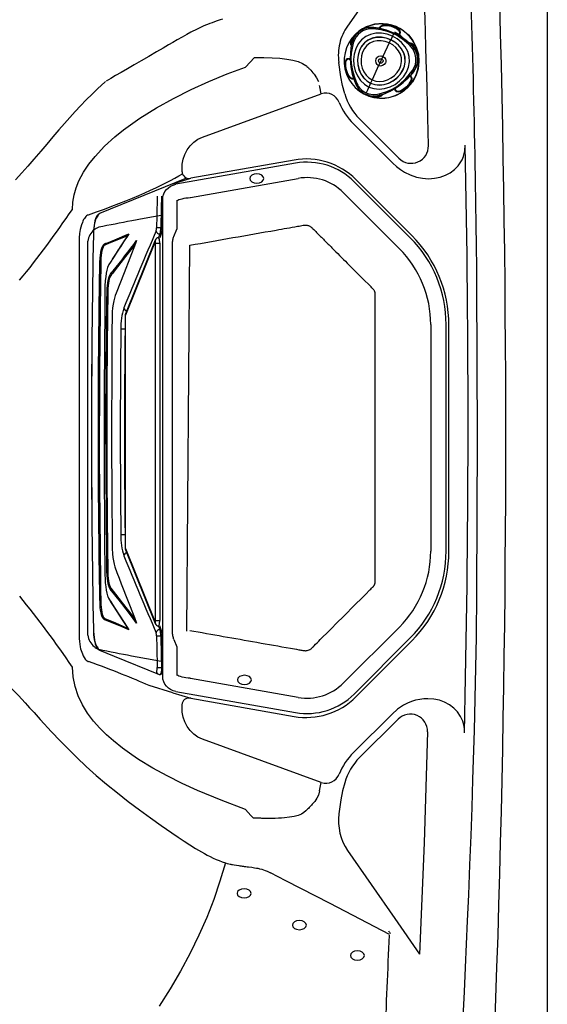
# Model space of a CAD drawing. Extents: x 412 to 493, y 623 to 766.
# Drawn here: x 474 to 493, y 663 to 698 of the extents above; entities that cross this region are included whole.
import ezdxf

# ---------------------------------------------------------------- set-up
doc = ezdxf.new("R2010")
doc.units = 0
doc.header["$MEASUREMENT"] = 0
for name, color, linetype in [('1', 4, 'Continuous'), ('BDIM_CYAN', 4, 'Continuous'), ('BDIM_GREEN', 3, 'Continuous'), ('BDIM_YELLOW', 2, 'Continuous')]:
    doc.layers.add(name, color=color, linetype=linetype)

# ---------------------------------------------------------------- blocks, each defined once
blk = doc.blocks.new('2018 LL FILTER LID')
at = {"layer": '1', "linetype": 'Continuous', "lineweight": 25}
for p, q in [((-8.511, 0), (8.511, 0)), ((-9.035, -0.471), (-9.787, -4.735)), ((9.787, -4.735), (9.035, -0.471)), ((-6.889, -0.862), (6.863, -0.962)), ((-9.128, -6.825), (-7.128, -8.824)), ((7.128, -8.824), (9.128, -6.825)), ((-4.036, -10.105), (4.036, -10.105))]:
    blk.add_line(p, q, dxfattribs=at)
for centre, radius, start, end in [((-7.45, -5.147), 2.373, 170, 225.0001), ((7.45, -5.147), 2.373, 314.9999, 10), ((-4.036, -5.732), 4.373, 225.0001, 270), ((4.036, -5.732), 4.373, 270, 314.9999)]:
    blk.add_arc(centre, radius, start, end, dxfattribs=at)
at = {"layer": '1', "linetype": 'Continuous', "lineweight": 25, "extrusion": (0, 0, -1)}
for centre, major_axis, ratio, start_param, end_param in [((-8.519, -0.57), (0.053, 0.568), 0.920287, 4.801709, 6.198207), ((8.519, -0.57), (0.053, -0.568), 0.920287, 3.226571, 4.623069), ((-8.367, -1.062), (-0.164, 0.149), 0.846462, 5.791888, 5.862163)]:
    blk.add_ellipse(centre, major_axis=major_axis, ratio=ratio, start_param=start_param, end_param=end_param, dxfattribs=at)
at = {"layer": '1', "linetype": 'Continuous', "lineweight": 25}
blk.add_open_spline([(-6.863, -0.964), (-7.003, -1.761), (-7.144, -2.558), (-7.355, -3.754), (-7.425, -4.152), (-7.513, -4.65), (-7.531, -4.75), (-7.557, -4.899), (-7.565, -4.949), (-7.577, -5.011), (-7.579, -5.024), (-7.583, -5.049), (-7.584, -5.061), (-7.584, -5.087), (-7.584, -5.099), (-7.582, -5.125), (-7.58, -5.138), (-7.573, -5.175), (-7.565, -5.199), (-7.549, -5.234), (-7.543, -5.246), (-7.53, -5.267), (-7.522, -5.278), (-7.507, -5.298), (-7.499, -5.308), (-7.481, -5.326), (-7.471, -5.335), (-7.444, -5.362), (-7.426, -5.38), (-7.335, -5.471), (-7.262, -5.544), (-6.898, -5.908), (-6.608, -6.199), (-6.025, -6.781), (-5.734, -7.072), (-5.407, -7.399), (-5.371, -7.436), (-5.325, -7.481), (-5.316, -7.49), (-5.303, -7.504), (-5.298, -7.508), (-5.291, -7.515), (-5.289, -7.517), (-5.284, -7.522), (-5.281, -7.524), (-5.274, -7.529), (-5.268, -7.533), (-5.257, -7.54), (-5.251, -7.543), (-5.234, -7.552), (-5.222, -7.556), (-5.197, -7.565), (-5.185, -7.568), (-5.16, -7.574), (-5.147, -7.576), (-5.122, -7.579), (-5.11, -7.579), (-5.084, -7.58), (-5.072, -7.58), (-5.008, -7.58), (-4.958, -7.58), (-4.704, -7.58), (-4.502, -7.58), (-3.893, -7.58), (-3.488, -7.58), (-1.461, -7.58), (0.161, -7.58), (2.593, -7.58), (3.404, -7.58), (4.418, -7.58), (4.62, -7.58), (4.874, -7.58), (4.924, -7.58), (5, -7.58), (5.026, -7.58), (5.064, -7.58), (5.076, -7.58), (5.102, -7.58), (5.114, -7.579), (5.152, -7.576), (5.177, -7.571), (5.207, -7.562), (5.213, -7.56), (5.225, -7.555), (5.231, -7.552), (5.249, -7.544), (5.26, -7.538), (5.276, -7.528), (5.281, -7.524), (5.29, -7.516), (5.294, -7.512), (5.308, -7.499), (5.317, -7.49), (5.343, -7.463), (5.361, -7.446), (5.66, -7.146), (5.943, -6.864), (6.225, -6.582)], degree=3, knots=[0, 0, 0, 0, 0.125, 0.125, 0.1875, 0.1875, 0.203125, 0.203125, 0.210937, 0.210937, 0.212891, 0.212891, 0.214844, 0.214844, 0.216797, 0.216797, 0.21875, 0.21875, 0.222656, 0.222656, 0.224609, 0.224609, 0.226562, 0.226562, 0.228516, 0.228516, 0.230469, 0.230469, 0.234375, 0.234375, 0.25, 0.25, 0.3125, 0.3125, 0.375, 0.375, 0.382812, 0.382812, 0.384766, 0.384766, 0.385742, 0.385742, 0.38623, 0.38623, 0.386719, 0.386719, 0.387695, 0.387695, 0.388672, 0.388672, 0.390625, 0.390625, 0.392578, 0.392578, 0.394531, 0.394531, 0.396484, 0.396484, 0.398437, 0.398437, 0.40625, 0.40625, 0.4375, 0.4375, 0.5, 0.5, 0.75, 0.75, 0.875, 0.875, 0.90625, 0.90625, 0.914063, 0.914063, 0.917969, 0.917969, 0.919922, 0.919922, 0.921875, 0.921875, 0.925781, 0.925781, 0.926758, 0.926758, 0.927734, 0.927734, 0.929688, 0.929688, 0.930664, 0.930664, 0.931641, 0.931641, 0.933594, 0.933594, 0.9375, 0.9375, 1, 1, 1, 1], dxfattribs=at)
at = {"layer": 'BDIM_GREEN', "linetype": 'Continuous', "lineweight": 25}
for p, q in [((-7.442, -0.499), (-8.454, -0.499)), ((-7.181, -0.398), (-7.442, -0.499)), ((-6.903, -0.351), (6.903, -0.351)), ((7.181, -0.398), (7.442, -0.499)), ((8.454, -0.499), (7.442, -0.499)), ((-9.247, -4.83), (-8.571, -0.996)), ((8.571, -0.996), (9.247, -4.83)), ((-6.74, -8.437), (-8.74, -6.437)), ((8.74, -6.437), (6.74, -8.437)), ((4.036, -9.557), (-4.036, -9.557))]:
    blk.add_line(p, q, dxfattribs=at)
for centre, radius, start, end in [((-7.45, -5.147), 1.825, 170, 225.0001), ((7.45, -5.147), 1.825, 314.9999, 10), ((-4.036, -5.732), 3.825, 225.0001, 270), ((4.036, -5.732), 3.825, 270, 314.9999)]:
    blk.add_arc(centre, radius, start, end, dxfattribs=at)
at = {"layer": 'BDIM_GREEN', "linetype": 'Continuous', "lineweight": 25, "extrusion": (0, 0, -1)}
for centre, major_axis, ratio, start_param, end_param in [((-8.454, -0.983), (0.051, 0.525), 0.214989, 4.691687, 5.862035), ((8.454, -0.983), (-0.051, 0.525), 0.214989, 0.421151, 1.591498), ((8.367, -1.062), (-0.164, -0.149), 0.846462, 3.562615, 3.63289)]:
    blk.add_ellipse(centre, major_axis=major_axis, ratio=ratio, start_param=start_param, end_param=end_param, dxfattribs=at)
at = {"layer": 'BDIM_GREEN', "linetype": 'Continuous', "lineweight": 25}
for points, knots in [([(-7.181, -0.398), (-7.144, -0.384), (-7.101, -0.372), (-7.006, -0.356), (-6.955, -0.351), (-6.903, -0.351)], [0, 0, 0, 0, 0.5, 0.5, 1, 1, 1, 1]), ([(6.903, -0.351), (6.955, -0.351), (7.006, -0.356), (7.101, -0.372), (7.144, -0.383), (7.181, -0.398)], [0, 0, 0, 0, 0.5, 0.5, 1, 1, 1, 1]), ([(6.863, -0.964), (7.044, -1.99), (7.225, -3.016), (7.451, -4.298), (7.496, -4.555), (7.547, -4.843), (7.553, -4.876), (7.564, -4.94), (7.569, -4.972), (7.578, -5.02), (7.581, -5.036), (7.584, -5.068), (7.585, -5.085), (7.583, -5.117), (7.581, -5.133), (7.575, -5.164), (7.57, -5.18), (7.56, -5.211), (7.553, -5.225), (7.538, -5.254), (7.529, -5.268), (7.515, -5.288), (7.51, -5.294), (7.5, -5.306), (7.494, -5.312), (7.477, -5.329), (7.466, -5.341), (7.409, -5.398), (7.363, -5.443), (7.227, -5.58), (7.136, -5.671), (6.953, -5.853), (6.68, -6.126), (6.407, -6.399), (6.225, -6.582)], [0, 0, 0, 0, 0.5, 0.5, 0.625, 0.625, 0.640625, 0.640625, 0.65625, 0.65625, 0.664062, 0.664062, 0.671875, 0.671875, 0.679687, 0.679687, 0.6875, 0.6875, 0.695313, 0.695313, 0.703125, 0.703125, 0.707031, 0.707031, 0.710938, 0.710938, 0.71875, 0.71875, 0.75, 0.75, 0.8125, 0.8125, 0.875, 1, 1, 1, 1])]:
    blk.add_open_spline(points, degree=3, knots=knots, dxfattribs=at)
blk = doc.blocks.new('BEAM 220')
at = {"layer": '1', "color": 2, "extrusion": (0, 0, -1)}
for centre in [(69.18, 48.601), (68.74, 30.734), (68.729, 23.126), (70.699, 21.994), (72.767, 20.911)]:
    blk.add_ellipse(centre, major_axis=(0.25, 0), ratio=0.649149, dxfattribs=at)
at = {"layer": 'BDIM_CYAN', "color": 6}
blk.add_line((79.539, 76.641), (79.539, 2.049), dxfattribs=at)
at = {"layer": 'BDIM_CYAN'}
for p, q in [((68.774, 52.574), (69.1, 52.915)), ((72.183, 52.227), (72.108, 52.733)), ((67.244, 50.075), (71.48, 51.616)), ((72.627, 50.547), (74.037, 49.144)), ((72.843, 50.724), (74.251, 49.321)), ((70.51, 49.258), (66.824, 48.608)), ((66.515, 48.843), (66.515, 48.926)), ((66.189, 48.416), (66.824, 48.608)), ((74.712, 46.564), (72.712, 48.563)), ((63.184, 47.303), (63.168, 47.3)), ((62.847, 46.483), (62.847, 32.207)), ((63.152, 32.326), (63.152, 46.365)), ((76.03, 35.309), (76.03, 43.381)), ((72.712, 30.127), (74.712, 32.127)), ((63.168, 31.39), (63.184, 31.387)), ((66.184, 30.275), (65.347, 30.528)), ((66.189, 30.274), (66.824, 30.083)), ((66.515, 29.764), (66.515, 29.847)), ((66.824, 30.083), (70.51, 29.433)), ((74.006, 29.515), (72.627, 28.144)), ((74.219, 29.337), (72.843, 27.967)), ((71.48, 27.074), (67.244, 28.616)), ((71.416, 26.775), (71.48, 27.074)), ((71.416, 26.775), (71.376, 26.627)), ((72.183, 26.464), (72.108, 25.957)), ((68.97, 25.904), (68.774, 26.116)), ((69.06, 25.806), (68.97, 25.904))]:
    blk.add_line(p, q, dxfattribs=at)
at = {"layer": 'BDIM_CYAN', "flags": 128}
for points in [[(75.055, 57.835), (74.77, 57.425), (73.628, 55.783), (73.552, 55.673), (72.412, 54.033)], [(67.964, 54.275), (67.875, 54.25), (67.772, 54.218), (67.676, 54.186), (67.585, 54.154), (67.502, 54.123), (67.425, 54.093), (67.357, 54.065), (67.274, 54.03), (67.053, 53.927), (66.834, 53.814)], [(66.834, 53.814), (66.683, 53.731), (66.52, 53.641), (66.346, 53.542), (66.187, 53.452), (66.029, 53.361), (65.837, 53.25), (65.609, 53.118), (65.329, 52.954), (65.06, 52.797), (64.805, 52.649), (64.567, 52.511), (64.347, 52.384), (64.147, 52.269)], [(69.1, 52.915), (69.428, 52.915), (69.73, 52.906), (70.002, 52.887), (70.247, 52.857), (70.465, 52.816), (70.653, 52.765), (70.809, 52.703), (70.935, 52.628)], [(64.762, 50.578), (65.007, 50.745), (65.601, 51.114), (66.212, 51.454), (66.838, 51.767), (67.474, 52.056), (68.12, 52.325), (68.774, 52.574)], [(70.935, 52.628), (70.948, 52.616), (70.968, 52.595), (70.996, 52.568), (71.02, 52.544), (71.041, 52.523), (71.061, 52.503), (71.082, 52.481), (71.103, 52.458), (71.145, 52.413), (71.182, 52.37), (71.222, 52.322), (71.313, 52.19), (71.376, 52.063)], [(63.792, 52.059), (63.791, 52.058), (63.784, 52.052), (63.764, 52.035), (63.512, 51.806), (63.306, 51.61), (63.103, 51.406), (62.898, 51.192), (62.708, 50.988), (62.515, 50.775), (62.32, 50.556), (62.123, 50.33), (61.91, 50.083), (61.69, 49.826), (61.476, 49.577), (61.228, 49.292), (61.013, 49.046), (60.8, 48.803), (60.583, 48.555)], [(64.147, 52.269), (63.973, 52.169), (63.806, 52.071)], [(72.32, 51.62), (72.241, 51.909), (72.183, 52.227)], [(71.48, 51.616), (71.425, 51.863), (71.416, 51.915)], [(64.115, 50.081), (64.433, 50.337), (64.762, 50.578)], [(62.607, 47.501), (62.623, 47.763), (62.668, 48.021), (62.742, 48.273), (62.84, 48.516), (63.003, 48.825), (63.196, 49.116), (63.413, 49.39), (63.75, 49.75), (64.115, 50.081)], [(66.515, 48.926), (66.526, 49.108), (66.561, 49.284), (66.62, 49.458), (66.7, 49.617), (66.807, 49.766), (66.933, 49.893), (67.081, 49.998), (67.244, 50.075)], [(74.037, 49.144), (74.165, 49.027), (74.3, 48.923), (74.442, 48.832), (74.654, 48.727), (74.875, 48.652), (75.09, 48.608), (75.308, 48.594), (75.516, 48.608), (75.717, 48.649), (75.905, 48.715), (76.077, 48.806), (76.232, 48.921), (76.363, 49.056), (76.438, 49.16), (76.5, 49.271), (76.549, 49.389), (76.597, 49.586), (76.61, 49.794)], [(63.168, 47.3), (63.142, 47.289), (63.113, 47.27), (63.088, 47.247), (63.059, 47.214), (63.033, 47.177), (63.008, 47.134), (62.982, 47.083), (62.961, 47.034), (62.932, 46.954), (62.907, 46.87), (62.886, 46.781), (62.861, 46.636), (62.847, 46.483)], [(65.827, 47.299), (65.163, 47.174), (64.72, 47.091)], [(77.03, 33.845), (77.056, 39.345), (77.03, 44.845)], [(76.493, 17.773), (76.539, 18.709), (76.582, 19.611), (76.622, 20.479), (76.66, 21.313), (76.697, 22.147), (76.736, 23.079), (76.779, 24.147), (76.819, 25.184), (76.855, 26.189), (76.888, 27.188), (76.939, 28.932), (76.98, 30.623), (77.01, 32.261), (77.03, 33.845)], [(62.847, 32.207), (62.855, 32.107), (62.868, 32.007), (62.886, 31.91), (62.901, 31.843), (62.92, 31.776), (62.938, 31.717), (62.961, 31.657), (62.989, 31.592), (63.024, 31.528), (63.059, 31.477), (63.096, 31.435), (63.132, 31.407), (63.168, 31.39)], [(64.719, 31.594), (65.456, 31.455), (65.827, 31.385)], [(64.068, 28.556), (63.818, 28.778), (63.582, 29.014), (63.361, 29.265), (63.15, 29.546), (62.966, 29.845), (62.814, 30.162), (62.7, 30.494), (62.631, 30.839), (62.607, 31.189)], [(60.215, 30.656), (60.293, 30.577), (60.39, 30.478), (60.505, 30.358), (60.585, 30.274), (60.68, 30.173), (60.803, 30.042), (60.92, 29.915), (61.002, 29.826), (61.083, 29.739), (61.162, 29.652), (61.239, 29.568), (61.315, 29.485), (61.39, 29.403), (61.462, 29.324), (61.602, 29.171), (61.732, 29.03), (61.852, 28.9), (61.963, 28.781), (62.064, 28.674), (62.175, 28.556), (62.76, 27.963)], [(76.585, 28.85), (76.581, 28.991), (76.56, 29.127), (76.524, 29.258), (76.446, 29.433), (76.338, 29.593), (76.206, 29.729), (76.051, 29.846), (75.879, 29.938), (75.69, 30.006), (75.489, 30.048), (75.28, 30.063), (75.135, 30.057), (74.99, 30.039), (74.845, 30.007), (74.697, 29.961), (74.553, 29.901), (74.412, 29.828), (74.201, 29.687), (74.006, 29.515)], [(67.244, 28.616), (67.081, 28.692), (66.933, 28.797), (66.807, 28.924), (66.7, 29.073), (66.62, 29.233), (66.561, 29.406), (66.526, 29.583), (66.515, 29.764)], [(75.268, 28.885), (75.144, 24.923), (74.981, 20.961)], [(64.724, 28.059), (64.39, 28.299), (64.068, 28.556)], [(62.76, 27.962), (63.1, 27.643), (63.456, 27.328), (63.827, 27.015), (64.21, 26.707), (64.6, 26.404), (64.994, 26.108), (65.386, 25.821), (65.774, 25.545), (66.152, 25.282), (66.373, 25.133), (66.587, 24.99), (66.795, 24.855), (66.999, 24.727), (67.21, 24.601)], [(67.064, 26.797), (66.523, 27.044), (65.991, 27.309), (65.469, 27.593), (64.96, 27.902), (64.724, 28.059)], [(72.32, 27.07), (72.241, 26.781), (72.183, 26.464)], [(68.774, 26.116), (67.913, 26.443), (67.064, 26.797)], [(71.376, 26.627), (71.32, 26.513), (71.246, 26.402), (71.161, 26.299), (71.133, 26.269), (71.106, 26.24), (71.077, 26.21), (71.049, 26.181), (71.02, 26.153), (70.992, 26.124), (70.965, 26.099), (70.93, 26.064)], [(70.93, 26.064), (70.863, 26.003), (70.772, 25.95), (70.656, 25.905), (70.516, 25.867), (70.351, 25.836), (70.167, 25.814), (70.063, 25.806), (69.954, 25.8), (69.838, 25.796), (69.719, 25.794), (69.597, 25.794), (69.515, 25.795), (69.428, 25.797), (69.398, 25.798), (69.359, 25.799), (69.323, 25.8), (69.289, 25.801), (69.257, 25.802), (69.193, 25.803), (69.138, 25.805), (69.094, 25.806), (69.06, 25.806)], [(72.416, 24.651), (74.099, 22.23), (74.981, 20.961)], [(68.063, 24.214), (67.867, 23.559), (67.645, 22.913), (67.396, 22.271), (67.117, 21.631), (66.806, 20.994), (66.461, 20.35), (66.091, 19.719), (65.699, 19.103)], [(68.063, 24.214), (68.13, 24.194), (68.184, 24.18), (68.226, 24.17), (68.255, 24.163), (68.275, 24.159), (68.31, 24.152), (68.374, 24.139), (68.452, 24.126), (68.535, 24.114), (68.579, 24.108), (68.619, 24.103), (68.655, 24.098), (68.684, 24.094), (68.703, 24.092), (68.727, 24.089), (68.757, 24.086), (68.793, 24.081), (68.837, 24.076), (68.886, 24.07), (69, 24.055), (69.095, 24.04), (69.17, 24.027), (69.215, 24.018), (69.249, 24.011), (69.273, 24.005), (69.282, 24.003), (69.285, 24.002), (69.287, 24.002), (69.287, 24.002), (69.287, 24.002), (69.287, 24.002), (69.287, 24.002), (69.287, 24.002), (69.287, 24.002), (69.287, 24.002), (69.287, 24.002), (69.356, 23.984), (69.421, 23.964), (69.483, 23.943), (69.556, 23.914), (69.62, 23.886), (69.674, 23.858)], [(73.911, 21.661), (72.87, 22.204), (71.797, 22.759), (70.757, 23.294), (70.221, 23.571), (69.674, 23.858)]]:
    blk.add_lwpolyline(points, dxfattribs=at)
at = {"layer": 'BDIM_CYAN'}
for centre, radius, start, end in [((-488.278, 39.345), 566.337, 356.41026, 3.5898), ((-406.006, 39.178), 481.423, 1.26082, 2.22098), ((-397.597, 40.224), 474.65, 0.55785, 2.04199), ((73.893, 53.004), 1.804, 145.2083, 166.7788), ((73.912, 52.999), 1.824, 166.7646, 188.3817), ((71.642, 51.135), 0.508, 20.5464, 108.633), ((74.416, 52.242), 2.187, 196.5161, 223.9671), ((74.24, 52.169), 2.289, 201.9769, 225.1595), ((74.685, 49.757), 0.615, 225.1342, 1.289), ((-397.051, 39.889), 473.765, 358.6649, 1.19798), ((70.944, 46.795), 2.501, 44.9999, 100), ((66.766, 48.852), 0.251, 182.1447, 283.3821), ((31.823, 68.438), 37.229, 320.9288, 325.7797), ((79.227, -30.357), 78.795, 100.60927, 101.48069), ((63.79, 46.278), 0.643, 129.8881, 171.9665), ((63.68, 46.417), 0.465, 106.9876, 130.4054), ((71.529, 43.381), 4.501, 0, 44.9999), ((71.529, 35.309), 4.501, 315.0001, 0), ((31.78, 10.22), 37.284, 34.2239, 39.0676), ((63.798, 32.416), 0.651, 188.1829, 229.7549), ((63.686, 32.277), 0.472, 229.226, 252.4089), ((77.426, 98.951), 68.545, 258.31487, 259.31721), ((70.944, 31.895), 2.501, 260, 315.0001), ((74.653, 28.901), 0.615, 358.4991, 134.8656), ((74.24, 26.521), 2.288, 134.8384, 158.0252), ((74.416, 26.448), 2.187, 136.0329, 163.4839), ((71.643, 27.554), 0.507, 251.2196, 339.6009), ((74.031, 25.721), 1.938, 173.0053, 213.5195), ((69.417, 28.335), 4.337, 239.4201, 251.811), ((74.397, 22.176), 0.654, 216.5753, 226.9808), ((-429.717, 41.404), 504.012, 357.32773, 357.75169)]:
    blk.add_arc(centre, radius, start, end, dxfattribs=at)
for centre, major_axis, ratio, start_param, end_param in [((-37.946, 31.02), (105.231, 18.606), 0.051607, 5.993814, 6.153755), ((-37.946, 47.67), (105.231, -18.606), 0.051607, 0.201869, 0.289371), ((66.786, 29.835), (0.262, -0.079), 0.914568, 1.700566, 3.411106)]:
    blk.add_ellipse(centre, major_axis=major_axis, ratio=ratio, start_param=start_param, end_param=end_param, dxfattribs=at)
at = {"layer": 'BDIM_GREEN', "linetype": 'Continuous', "lineweight": 25}
for p, q in [((72.966, 53.944), (72.961, 53.941)), ((73.097, 53.967), (73.089, 53.965)), ((73.354, 53.984), (73.346, 53.982)), ((74.055, 53.758), (74.016, 53.675)), ((74.066, 53.779), (74.073, 53.781)), ((73.903, 53.433), (73.676, 52.95)), ((73.954, 53.542), (73.903, 53.433)), ((73.954, 53.542), (73.956, 53.547)), ((74.016, 53.675), (73.956, 53.547)), ((74.696, 53.363), (74.687, 53.361)), ((73.567, 52.716), (73.524, 52.622)), ((73.601, 52.789), (73.567, 52.716)), ((73.634, 52.86), (73.601, 52.789)), ((73.676, 52.95), (73.634, 52.86)), ((73.524, 52.622), (73.291, 52.113)), ((74.781, 52.419), (74.772, 52.421)), ((73.236, 51.995), (73.175, 51.861)), ((73.236, 51.995), (73.238, 51.999)), ((73.291, 52.113), (73.238, 51.999)), ((72.961, 51.638), (72.966, 51.635)), ((73.184, 51.556), (73.079, 51.592)), ((74.109, 51.804), (74.13, 51.8)), ((73.181, 51.56), (73.19, 51.558)), ((73.564, 51.569), (73.572, 51.567))]:
    blk.add_line(p, q, dxfattribs=at)
at = {"layer": 'BDIM_GREEN', "linetype": 'Continuous', "lineweight": 25, "flags": 128}
for points in [[(72.968, 53.939), (73.14, 54.028), (73.391, 54.1), (73.651, 54.122), (73.91, 54.093), (74.159, 54.013), (74.388, 53.887), (74.587, 53.718), (74.75, 53.514), (74.869, 53.281), (74.942, 53.03), (74.963, 52.77), (74.934, 52.51), (74.855, 52.262), (74.728, 52.033), (74.56, 51.833)], [(74.016, 53.675), (73.826, 53.743), (73.627, 53.776), (73.43, 53.774), (73.24, 53.736), (73.068, 53.66), (72.92, 53.546), (72.8, 53.399), (72.711, 53.226), (72.654, 53.036), (72.631, 52.836), (72.643, 52.635), (72.691, 52.439), (72.771, 52.256), (72.88, 52.094), (73.016, 51.96), (73.175, 51.861)], [(73.097, 53.966), (73.21, 53.986), (73.354, 53.984)], [(73.354, 53.984), (73.541, 53.954), (73.749, 53.903)], [(74.099, 53.818), (74.291, 53.706), (74.388, 53.619)], [(74.389, 53.619), (74.292, 53.706), (74.1, 53.818)], [(74.216, 53.729), (74.219, 53.72), (74.222, 53.709)], [(72.622, 53.428), (72.577, 53.247), (72.546, 53.065), (72.535, 52.88), (72.546, 52.695), (72.589, 52.451), (72.66, 52.212), (72.752, 51.985)], [(73.956, 53.547), (73.793, 53.605), (73.624, 53.634), (73.454, 53.632), (73.292, 53.599), (73.145, 53.534), (73.018, 53.437), (72.916, 53.311), (72.84, 53.163), (72.792, 53.001), (72.772, 52.83), (72.782, 52.657), (72.823, 52.489), (72.891, 52.333), (72.985, 52.194), (73.101, 52.079), (73.236, 51.995)], [(73.954, 53.542), (73.792, 53.6), (73.623, 53.629), (73.455, 53.627), (73.294, 53.595), (73.147, 53.53), (73.021, 53.433), (72.92, 53.308), (72.844, 53.161), (72.796, 53), (72.776, 52.829), (72.787, 52.658), (72.827, 52.491), (72.895, 52.335), (72.988, 52.197), (73.103, 52.083), (73.238, 51.999)], [(73.903, 53.433), (73.764, 53.482), (73.62, 53.507), (73.476, 53.506), (73.338, 53.478), (73.213, 53.423), (73.105, 53.34), (73.019, 53.233), (72.954, 53.108), (72.913, 52.969), (72.897, 52.824), (72.906, 52.677), (72.94, 52.534), (72.998, 52.401), (73.077, 52.283), (73.175, 52.185), (73.291, 52.113)], [(73.175, 51.861), (73.353, 51.803), (73.544, 51.786), (73.739, 51.807), (73.931, 51.864), (74.112, 51.955), (74.273, 52.076), (74.41, 52.223), (74.517, 52.39), (74.59, 52.57), (74.624, 52.757), (74.614, 52.943), (74.561, 53.124), (74.469, 53.293), (74.343, 53.445), (74.191, 53.574), (74.016, 53.675)], [(73.236, 51.995), (73.389, 51.946), (73.552, 51.931), (73.719, 51.949), (73.883, 51.998), (74.038, 52.076), (74.176, 52.179), (74.293, 52.305), (74.385, 52.448), (74.447, 52.602), (74.477, 52.762), (74.469, 52.921), (74.423, 53.076), (74.344, 53.22), (74.236, 53.35), (74.106, 53.46), (73.956, 53.547)], [(73.238, 51.999), (73.39, 51.95), (73.552, 51.936), (73.719, 51.954), (73.882, 52.002), (74.036, 52.079), (74.173, 52.183), (74.289, 52.308), (74.381, 52.45), (74.443, 52.603), (74.472, 52.762), (74.464, 52.92), (74.419, 53.074), (74.34, 53.218), (74.233, 53.347), (74.103, 53.457), (73.954, 53.542)], [(73.291, 52.113), (73.42, 52.071), (73.559, 52.059), (73.701, 52.075), (73.841, 52.117), (73.972, 52.183), (74.09, 52.271), (74.19, 52.378), (74.268, 52.5), (74.321, 52.63), (74.346, 52.766), (74.339, 52.901), (74.3, 53.032), (74.233, 53.155), (74.142, 53.265), (74.03, 53.359), (73.903, 53.433)], [(74.687, 53.361), (74.572, 53.462), (74.527, 53.497)], [(73.524, 52.622), (73.495, 52.64), (73.47, 52.664), (73.436, 52.726), (73.425, 52.798), (73.44, 52.868), (73.456, 52.899), (73.478, 52.925), (73.505, 52.946), (73.536, 52.96), (73.606, 52.968), (73.676, 52.95)], [(73.567, 52.716), (73.554, 52.724), (73.543, 52.734), (73.528, 52.762), (73.523, 52.793), (73.53, 52.824), (73.537, 52.838), (73.547, 52.849), (73.559, 52.859), (73.572, 52.865), (73.603, 52.868), (73.634, 52.86)], [(73.676, 52.95), (73.735, 52.908), (73.774, 52.85), (73.783, 52.817), (73.785, 52.783), (73.779, 52.749), (73.766, 52.717), (73.722, 52.66), (73.661, 52.622), (73.591, 52.608), (73.556, 52.612), (73.524, 52.622)], [(73.634, 52.86), (73.66, 52.842), (73.677, 52.816), (73.681, 52.802), (73.682, 52.787), (73.679, 52.772), (73.674, 52.757), (73.654, 52.732), (73.627, 52.715), (73.597, 52.71), (73.581, 52.711), (73.567, 52.716)], [(73.546, 51.617), (73.663, 51.652), (73.779, 51.691), (73.897, 51.738), (74.008, 51.789), (74.113, 51.846), (74.221, 51.916), (74.334, 52.006), (74.424, 52.09), (74.494, 52.166), (74.577, 52.262), (74.653, 52.357), (74.729, 52.452)], [(74.781, 52.419), (74.66, 52.27), (74.512, 52.116)], [(74.662, 52.284), (74.695, 52.322), (74.772, 52.421)], [(74.512, 52.116), (74.243, 51.896), (73.946, 51.718)], [(73.175, 51.861), (73.126, 51.754), (73.081, 51.653)], [(74.56, 51.833), (74.355, 51.671), (74.123, 51.551), (73.872, 51.479), (73.612, 51.457), (73.353, 51.486), (73.104, 51.566), (73.081, 51.579)], [(74.538, 51.846), (74.441, 51.766), (74.355, 51.716), (74.28, 51.689), (74.217, 51.682), (74.166, 51.693), (74.146, 51.704), (74.13, 51.719), (74.117, 51.738), (74.11, 51.759), (74.109, 51.804)], [(74.517, 51.866), (74.427, 51.792), (74.348, 51.744), (74.279, 51.717), (74.221, 51.707), (74.175, 51.713), (74.157, 51.721), (74.144, 51.732), (74.133, 51.746), (74.128, 51.763), (74.127, 51.781), (74.13, 51.8)]]:
    blk.add_lwpolyline(points, dxfattribs=at)
at = {"layer": 'BDIM_GREEN', "linetype": 'Continuous', "lineweight": 25}
for centre, radius, start, end in [((73.625, 52.791), 1.328, 26.7432, 134.1861), ((73.625, 52.789), 1.329, 134.1464, 333.241), ((73.258, 53.283), 0.701, 88.2021, 167.1923), ((73.271, 53.265), 0.67, 84.3959, 165.9255), ((73.109, 54.082), 0.533, 220.9391, 223.8866), ((73.453, 53.936), 0.116, 156.7517, 182.5212), ((73.193, 51.754), 2.182, 66.7194, 86.2203), ((73.073, 51.636), 2.362, 65.1387, 83.3592), ((74.213, 53.691), 0.172, 148.9419, 156.7681), ((73.1, 51.825), 2.156, 44.005, 63.6983), ((74.869, 52.903), 2.357, 166.8781, 203.4535), ((72.568, 53.3), 0.139, 67.2409, 87.3179), ((73.039, 51.571), 2.44, 47.2225, 56.7646), ((74.462, 53.543), 0.29, 310.6644, 321.0983), ((74.221, 52.844), 0.703, 322.8262, 47.5044), ((74.193, 52.843), 0.664, 323.8916, 46.39), ((74.213, 52.842), 0.7, 329.9255, 39.5333), ((75.603, 53.614), 1.454, 233.0446, 235.1529), ((72.647, 52.165), 0.208, 286.8386, 300.3517), ((73.36, 52.249), 0.711, 203.4717, 245.133), ((73.361, 52.259), 0.667, 204.2284, 245.1814), ((73.369, 51.509), 0.322, 153.3603, 162.9151), ((73.347, 52.192), 0.654, 244.0506, 282.5794), ((73.362, 52.263), 0.671, 245.2157, 285.8997), ((73.662, 51.633), 0.117, 187.8365, 213.3282), ((72.905, 53.742), 2.271, 286.866, 295.0536), ((72.87, 53.846), 2.385, 287.1275, 296.8301), ((74.976, 52.318), 0.644, 224.4998, 227.0849), ((73.369, 52.204), 0.669, 254.5373, 287.7342)]:
    blk.add_arc(centre, radius, start, end, dxfattribs=at)
at = {"layer": 'BDIM_YELLOW', "linetype": 'Continuous', "lineweight": 25}
for p, q in [((73.346, 53.982), (73.28, 53.984)), ((74.222, 53.709), (74.182, 53.699)), ((74.222, 53.709), (74.339, 53.613)), ((74.753, 53.288), (74.687, 53.361)), ((72.502, 52.839), (72.514, 52.826)), ((74.772, 52.421), (74.819, 52.491)), ((74.13, 51.8), (74.144, 51.836)), ((73.489, 51.553), (73.564, 51.569)), ((65.806, 47.624), (65.806, 46.842)), ((65.758, 46.842), (65.806, 46.842)), ((65.553, 46.355), (64.497, 43.732)), ((65.558, 46.401), (64.502, 43.779)), ((65.559, 46.404), (65.558, 46.401)), ((65.777, 46.626), (65.722, 46.489)), ((65.777, 46.626), (65.727, 46.626)), ((65.574, 32.846), (65.574, 46.301)), ((65.574, 46.301), (65.723, 46.301)), ((65.723, 46.301), (65.723, 32.846)), ((64.486, 43.712), (64.486, 35.434)), ((64.489, 43.712), (64.486, 43.712)), ((64.489, 43.712), (64.489, 35.434)), ((64.502, 43.779), (64.493, 43.753)), ((64.486, 43.32), (64.483, 43.234)), ((64.486, 43.234), (64.483, 43.234)), ((64.483, 35.912), (64.486, 35.829)), ((64.483, 35.912), (64.486, 35.912)), ((64.486, 35.434), (64.489, 35.434)), ((64.493, 35.393), (64.502, 35.367)), ((64.497, 35.414), (65.553, 32.791)), ((64.502, 35.367), (65.558, 32.745)), ((65.574, 32.846), (65.723, 32.846)), ((65.777, 32.52), (65.722, 32.657)), ((65.727, 32.52), (65.777, 32.52)), ((65.806, 32.304), (65.758, 32.304)), ((65.806, 31.522), (65.806, 32.304)), ((65.806, 31.177), (65.806, 31.522)), ((65.728, 30.927), (65.748, 30.927)), ((65.783, 31.177), (65.806, 31.177))]:
    blk.add_line(p, q, dxfattribs=at)
at = {"layer": 'BDIM_YELLOW', "linetype": 'Continuous', "lineweight": 25, "flags": 128}
for points in [[(73.559, 53.95), (73.559, 53.953), (73.56, 53.975), (73.567, 53.995), (73.58, 54.014), (73.619, 54.047), (73.679, 54.071), (73.757, 54.083), (73.857, 54.079), (73.98, 54.055), (74.097, 54.011), (74.183, 53.962), (74.242, 53.911), (74.278, 53.86), (74.293, 53.812), (74.292, 53.789), (74.287, 53.769), (74.276, 53.749), (74.261, 53.733), (74.222, 53.709)], [(73.578, 53.945), (73.577, 53.953), (73.579, 53.97), (73.586, 53.986), (73.597, 54.001), (73.635, 54.028), (73.691, 54.046), (73.764, 54.055), (73.856, 54.051), (73.971, 54.028), (74.081, 53.987), (74.161, 53.942), (74.218, 53.897), (74.254, 53.852), (74.271, 53.81), (74.272, 53.791), (74.269, 53.774), (74.261, 53.759), (74.249, 53.746), (74.234, 53.736), (74.216, 53.729), (74.216, 53.729)], [(72.554, 53.343), (72.548, 53.35), (72.538, 53.37), (72.53, 53.42), (72.54, 53.482), (72.57, 53.555), (72.624, 53.639), (72.706, 53.733)], [(72.706, 53.733), (72.802, 53.813), (72.808, 53.816)], [(74.216, 53.729), (74.168, 53.717), (74.155, 53.715)], [(72.56, 53.374), (72.558, 53.378), (72.555, 53.424), (72.567, 53.48), (72.597, 53.548), (72.647, 53.625), (72.65, 53.628)], [(74.618, 53.432), (74.636, 53.435), (74.659, 53.435), (74.708, 53.418), (74.758, 53.38), (74.808, 53.318), (74.856, 53.231), (74.896, 53.111), (74.917, 52.987), (74.917, 52.935)], [(74.637, 53.415), (74.656, 53.413), (74.698, 53.394), (74.742, 53.357), (74.787, 53.298), (74.83, 53.216), (74.85, 53.157)], [(72.635, 52.156), (72.619, 52.148), (72.599, 52.143), (72.577, 52.144), (72.53, 52.161), (72.482, 52.199), (72.434, 52.261), (72.388, 52.348), (72.348, 52.467), (72.326, 52.592), (72.325, 52.69), (72.338, 52.768), (72.362, 52.826), (72.395, 52.863), (72.414, 52.874), (72.434, 52.88), (72.456, 52.881), (72.477, 52.877), (72.516, 52.855)], [(72.629, 52.173), (72.614, 52.166), (72.597, 52.164), (72.579, 52.166), (72.539, 52.184), (72.496, 52.222), (72.453, 52.281), (72.411, 52.363), (72.374, 52.474), (72.354, 52.59), (72.351, 52.682), (72.361, 52.755), (72.381, 52.809), (72.408, 52.845), (72.423, 52.856), (72.438, 52.862), (72.455, 52.863), (72.472, 52.859), (72.488, 52.851), (72.502, 52.839), (72.502, 52.839)], [(74.636, 52.245), (74.644, 52.242), (74.658, 52.232), (74.669, 52.218), (74.677, 52.2), (74.682, 52.155), (74.671, 52.098), (74.643, 52.031), (74.594, 51.954), (74.517, 51.866)], [(74.649, 52.259), (74.653, 52.258), (74.672, 52.245), (74.686, 52.229), (74.697, 52.209), (74.707, 52.159), (74.7, 52.097), (74.672, 52.024), (74.62, 51.94), (74.538, 51.846)], [(73.672, 51.6), (73.667, 51.584), (73.656, 51.565), (73.618, 51.532), (73.561, 51.508), (73.484, 51.496), (73.387, 51.5), (73.265, 51.524), (73.146, 51.568), (73.126, 51.579)], [(73.648, 51.592), (73.638, 51.578), (73.602, 51.551), (73.548, 51.532), (73.476, 51.524), (73.385, 51.528), (73.342, 51.537)], [(66.676, 48.618), (65.152, 47.994), (63.575, 47.349)], [(63.576, 47.349), (63.572, 47.347), (63.538, 47.328), (63.509, 47.302), (63.483, 47.269), (63.458, 47.225), (63.432, 47.162), (63.41, 47.089), (63.393, 47.012), (63.379, 46.931), (63.368, 46.844), (63.36, 46.755), (63.355, 46.664), (63.354, 46.613)], [(63.501, 47.236), (63.483, 47.224), (63.459, 47.192), (63.436, 47.144), (63.415, 47.081), (63.397, 47.004), (63.381, 46.917), (63.369, 46.821), (63.361, 46.719), (63.357, 46.614)], [(63.357, 46.614), (63.354, 46.613), (63.354, 46.613)], [(63.677, 46.183), (63.699, 46.225), (63.748, 46.276), (63.798, 46.299), (63.848, 46.31), (63.898, 46.324), (64.288, 46.486), (64.482, 46.568), (64.622, 46.628)], [(64.573, 46.565), (64.507, 46.537), (64.312, 46.455), (63.922, 46.294), (63.758, 46.226), (63.758, 46.226), (63.758, 46.226)], [(64.898, 46.387), (64.856, 46.283), (64.448, 45.238), (64.167, 44.511), (64.136, 44.43), (64.106, 44.342), (64.079, 44.239), (64.058, 44.121), (64.041, 43.99), (64.03, 43.85), (64.024, 43.706), (64.017, 43.129), (64.013, 42.553), (64.01, 42.097), (64.002, 39.339), (64.009, 37.187), (64.02, 35.78), (64.022, 35.596), (64.025, 35.411), (64.034, 35.231), (64.048, 35.096), (64.067, 34.971), (64.09, 34.86), (64.117, 34.767), (64.193, 34.558), (64.271, 34.36), (64.349, 34.162), (64.818, 32.962), (64.898, 32.759)], [(63.691, 32.935), (63.668, 32.984), (63.647, 33.049), (63.628, 33.127), (63.613, 33.217), (63.601, 33.315), (63.593, 33.419), (63.583, 33.699), (63.579, 33.981), (63.577, 34.264), (63.54, 37.607), (63.536, 38.543), (63.542, 41.739), (63.577, 44.934), (63.586, 45.465), (63.589, 45.617), (63.595, 45.767), (63.605, 45.869), (63.618, 45.963), (63.635, 46.048), (63.654, 46.122), (63.676, 46.181), (63.677, 46.183)], [(63.758, 46.226), (63.758, 46.226), (63.723, 46.196), (63.7, 46.155), (63.678, 46.098), (63.66, 46.029), (63.644, 45.947), (63.631, 45.858), (63.623, 45.76), (63.618, 45.614), (63.615, 45.465), (63.606, 44.933), (63.57, 41.738), (63.565, 38.543), (63.569, 37.607), (63.605, 34.264), (63.612, 33.844), (63.615, 33.634), (63.621, 33.424), (63.628, 33.326), (63.639, 33.231), (63.653, 33.147), (63.671, 33.071), (63.692, 33.011), (63.715, 32.963), (63.758, 32.92), (63.758, 32.92)], [(64.848, 46.261), (64.692, 46.059), (64.505, 45.819), (64.132, 45.341), (64.037, 45.219), (64.005, 45.181), (63.973, 45.14), (63.943, 45.082), (63.923, 45.024), (63.905, 44.951), (63.89, 44.87), (63.879, 44.777), (63.872, 44.675), (63.869, 44.566), (63.869, 44.566), (63.869, 44.566)], [(64.023, 45.71), (64.011, 45.693), (63.96, 45.622), (63.911, 45.538), (63.864, 45.428), (63.836, 45.334), (63.813, 45.223), (63.793, 45.098), (63.779, 44.961), (63.767, 44.765), (63.761, 44.565), (63.76, 44.361), (63.759, 44.158), (63.758, 43.955), (63.736, 41.08), (63.735, 38.469), (63.751, 35.858), (63.767, 34.48), (63.77, 34.334), (63.779, 34.19), (63.793, 34.055), (63.812, 33.929), (63.835, 33.818), (63.862, 33.724), (63.869, 33.707)], [(63.932, 34.016), (63.931, 34.019), (63.904, 34.087), (63.885, 34.16), (63.868, 34.246), (63.855, 34.341), (63.846, 34.443), (63.838, 34.624), (63.834, 34.808), (63.834, 34.994), (63.832, 35.178), (63.807, 38.061), (63.804, 40.182), (63.823, 43.181), (63.836, 44.221), (63.841, 44.581), (63.845, 44.686), (63.854, 44.788), (63.866, 44.883), (63.881, 44.97), (63.9, 45.045), (63.921, 45.107), (63.966, 45.197), (64.014, 45.261), (64.055, 45.306)], [(63.869, 34.58), (63.869, 34.58), (63.873, 34.45), (63.881, 34.354), (63.893, 34.261), (63.908, 34.181), (63.927, 34.11), (63.952, 34.045), (63.98, 34), (64.145, 33.788), (64.386, 33.48), (64.733, 33.033), (64.848, 32.885)], [(63.869, 33.707), (63.893, 33.649), (63.927, 33.591), (63.961, 33.539), (64.097, 33.325), (64.449, 32.781), (64.622, 32.518)], [(63.87, 33.695), (63.877, 33.676), (63.901, 33.625), (63.925, 33.582), (63.954, 33.538), (63.993, 33.477), (64.064, 33.368), (64.402, 32.843), (64.596, 32.547)], [(64.898, 32.759), (64.71, 33.004), (64.364, 33.451), (64.124, 33.759), (63.959, 33.972), (63.932, 34.016)], [(64.622, 32.518), (64.378, 32.622), (63.789, 32.867), (63.756, 32.879), (63.723, 32.896), (63.691, 32.935)], [(63.758, 32.92), (63.758, 32.92), (64.145, 32.761), (64.403, 32.653), (64.573, 32.581)], [(63.354, 32.533), (63.354, 32.52), (63.358, 32.428), (63.364, 32.339), (63.374, 32.252), (63.386, 32.17), (63.401, 32.093), (63.42, 32.022), (63.442, 31.958), (63.47, 31.899), (63.499, 31.856), (63.528, 31.826), (63.562, 31.804), (63.576, 31.798)], [(63.357, 32.533), (63.354, 32.533), (63.354, 32.533)], [(63.357, 32.533), (63.36, 32.454), (63.367, 32.351), (63.378, 32.253), (63.392, 32.163), (63.41, 32.084), (63.431, 32.017), (63.453, 31.965), (63.477, 31.929), (63.501, 31.91)], [(63.575, 31.797), (64.101, 31.582), (65.678, 30.937)], [(65.603, 31.05), (65.612, 31.052), (65.621, 31.068), (65.628, 31.096), (65.632, 31.133), (65.632, 31.174)], [(65.783, 31.177), (65.781, 31.094), (65.772, 31.021), (65.758, 30.965), (65.74, 30.933), (65.728, 30.93)], [(65.806, 31.177), (65.805, 31.126), (65.801, 31.076), (65.795, 31.031), (65.787, 30.992), (65.777, 30.961), (65.766, 30.94), (65.755, 30.929), (65.748, 30.927)]]:
    blk.add_lwpolyline(points, dxfattribs=at)
at = {"layer": 'BDIM_YELLOW', "linetype": 'Continuous', "lineweight": 25}
for centre, radius, start, end in [((73.121, 51.718), 2.268, 51.686, 65.3728), ((73.624, 52.789), 1.33, 333.2676, 26.7568), ((72.879, 53.822), 2.355, 294.8027, 319.2222), ((424.793, 39.57), 359.259, 178.65992, 178.83969), ((425.302, 39.56), 359.618, 178.66008, 178.8396), ((63.622, 47.238), 0.121, 112.5974, 180.7823), ((65.272, 46.841), 0.335, 341.8265, 0.6344), ((65.724, 46.762), 0.136, 190.5714, 271.1137), ((65.467, 34.318), 12.528, 88.6656, 89.3545), ((65.092, 46.828), 0.667, 342.3492, 1.2328), ((65.151, 46.82), 0.655, 342.7602, 1.9512), ((422.418, 39.573), 359.133, 178.87671, 181.12329), ((422.42, 39.573), 359.132, 178.87669, 181.12331), ((97.22, 24.721), 39.276, 146.0979, 147.6967), ((117.109, 11.968), 62.905, 146.59636, 147.54867), ((31.228, 71.762), 42.161, 321.1334, 322.9969), ((64.708, 46.537), 0.125, 133.5213, 150.9652), ((65.643, 46.367), 0.0914, 158.2233, 188.0431), ((65.678, 46.36), 0.127, 90.3174, 160.8175), ((398.781, 39.573), 334.949, 179.14592, 180.85408), ((66.629, 43.288), 2.297, 162.1283, 181.3239), ((64.572, 44.016), 0.131, 189.9555, 258.7397), ((64.611, 43.712), 0.125, 160.7197, 180), ((64.573, 43.726), 0.0846, 160.8888, 189.2094), ((64.931, 43.558), 0.468, 158.1199, 160.7724), ((64.587, 43.745), 0.0914, 158.2262, 188.0451), ((423.45, 39.573), 359.136, 179.41573, 180.58427), ((64.191, 18.323), 24.912, 89.3278, 89.6743), ((423.453, 39.573), 358.989, 179.4157, 180.5843), ((64.19, 60.893), 24.982, 270.3258, 270.6712), ((66.592, 35.852), 2.261, 178.5195, 198.0283), ((64.572, 35.13), 0.131, 101.2615, 170.0439), ((64.611, 35.434), 0.125, 180, 199.2803), ((64.572, 35.421), 0.0845, 170.7767, 199.2377), ((64.93, 35.588), 0.467, 199.2276, 201.8844), ((64.587, 35.401), 0.0914, 171.9549, 201.7734), ((65.643, 32.779), 0.0913, 171.9528, 201.77), ((65.676, 32.783), 0.124, 198.0836, 270.5594), ((64.705, 32.606), 0.121, 208.8807, 226.6901), ((65.724, 32.385), 0.136, 88.8864, 169.429), ((65.279, 32.306), 0.329, 359.1757, 18.3636), ((65.468, 44.763), 12.463, 270.6437, 271.3362), ((424.784, 39.576), 359.25, 181.16031, 181.34008), ((65.105, 32.32), 0.654, 358.5774, 17.8407), ((425.315, 39.587), 359.631, 181.16041, 181.33992), ((65.151, 32.326), 0.655, 358.049, 17.2396), ((63.622, 31.909), 0.121, 179.2014, 247.4195), ((65.724, 31.048), 0.121, 179.3426, 247.528), ((65.492, 42.003), 10.829, 270.7446, 271.5415), ((65.716, 31.005), 0.0773, 240.6318, 278.8277)]:
    blk.add_arc(centre, radius, start, end, dxfattribs=at)
for centre, major_axis, ratio, start_param, end_param in [((402.36, 39.573), (-317.661, -277.901), 0.666132, 5.342658, 5.350514), ((65.56, 46.301), (0, -0.0625), 0.232392, 1.571354, 3.665221), ((402.375, 39.465), (-317.583, -277.807), 0.666037, 5.342635, 5.343035), ((65.681, 46.301), (0.004, -0.187), 0.221083, 1.566408, 3.145837), ((402.36, 39.573), (-317.661, 277.901), 0.666132, 0.932672, 0.940527), ((65.56, 32.846), (0, -0.0625), 0.232392, 5.759557, 7.853424), ((402.375, 39.681), (-317.583, 277.807), 0.666037, 0.940153, 0.94055), ((65.681, 32.846), (-0.004, -0.187), 0.221083, 6.279441, 7.85837)]:
    blk.add_ellipse(centre, major_axis=major_axis, ratio=ratio, start_param=start_param, end_param=end_param, dxfattribs=at)
at = {"layer": 'BDIM_YELLOW', "rotation": 90}
blk.add_blockref('2018 LL FILTER LID', (65.827, 39.358), dxfattribs=at)

msp = doc.modelspace()

# ---------------------------------------------------------------- block references
at = {"layer": '1'}
msp.add_blockref('BEAM 220', (413.288, 643.364), dxfattribs=at)

doc.saveas('drawing.dxf')
